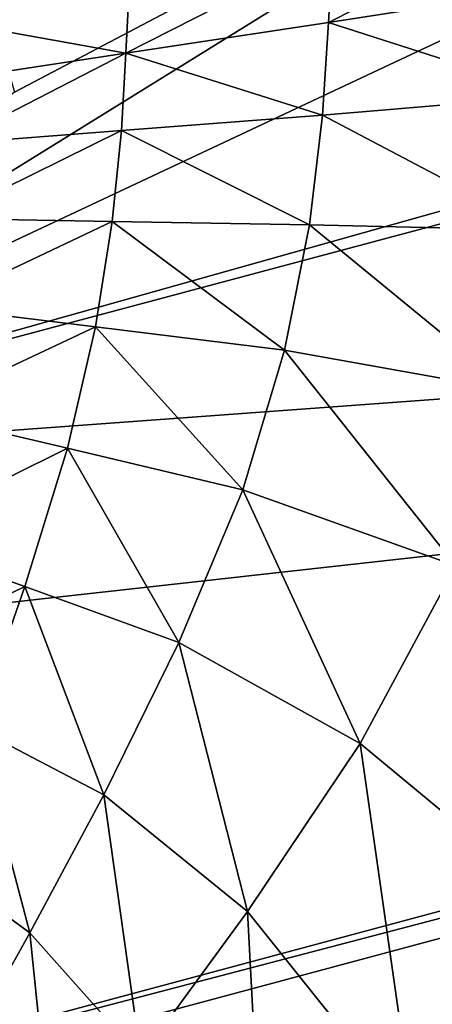
# Model space of a CAD drawing. Units: inches. Extents: x -16.3 to 38.8, y -10 to 46.1.
# Drawn here: x 14.7 to 16.5, y 34.5 to 38.9 of the extents above; entities that cross this region are included whole.
import ezdxf

# ---------------------------------------------------------------- set-up
doc = ezdxf.new("R2010")
doc.units = ezdxf.units.IN
doc.header["$MEASUREMENT"] = 0
doc.layers.add('SEAT-BASE', color=5, linetype='Continuous')
doc.layers.add('SEAT-FABRIC', color=5, linetype='Continuous')

msp = doc.modelspace()

# ---------------------------------------------------------------- linework, layer by layer
at = {"layer": 'SEAT-BASE'}
for points in [[(11.379, 33.4785, 7.874), (31.1595, 38.792, 0.3937), (11.379, 33.4785, 0.3937)], [(31.1595, 38.792, 0.3937), (11.379, 33.4785, 7.874), (31.1595, 38.792, 7.874)], [(11.4096, 33.3644, 7.874), (31.1901, 38.6779, 7.874), (11.379, 33.4785, 7.874)], [(31.1901, 38.6779, 0.3937), (11.4096, 33.3644, 0.3937), (11.379, 33.4785, 0.3937)], [(11.4096, 33.3644, 0.3937), (31.1901, 38.6779, 7.874), (11.4096, 33.3644, 7.874)], [(31.1901, 38.6779, 7.874), (11.4096, 33.3644, 0.3937), (31.1901, 38.6779, 0.3937)]]:
    msp.add_3dface(points, dxfattribs=at)
at = {"layer": 'SEAT-FABRIC'}
for points in [[(28.3775, 41.1139, 7.905), (25.0398, 40.3999, 7.905), (12.5207, 36.8744, 7.9031)], [(12.5207, 36.8744, 7.9031), (34.9042, 38.5163, 7.9023), (28.3775, 41.1139, 7.905)], [(21.3964, 41.049, 7.9084), (18.3767, 40.5051, 7.9084), (12.5207, 36.8744, 7.9031)], [(25.0398, 40.3999, 7.905), (21.3964, 41.049, 7.9084), (12.5207, 36.8744, 7.9031)], [(14.6641, 38.5491, 7.905), (12.5207, 36.8744, 7.9031), (18.3767, 40.5051, 7.9084)], [(18.3767, 40.5051, 7.9084), (14.2171, 40.1139, 7.9118), (14.6641, 38.5491, 7.905)], [(17.1464, 39.4072, 15.3795), (17.1232, 39.0256, 15.503), (16.0717, 38.8617, 15.5441)], [(16.0717, 38.8617, 15.5441), (16.0915, 39.1967, 15.4233), (17.1464, 39.4072, 15.3795)], [(15.1637, 38.7235, 15.583), (15.1785, 39.0158, 15.4647), (16.0915, 39.1967, 15.4233)], [(16.0915, 39.1967, 15.4233), (16.0717, 38.8617, 15.5441), (15.1637, 38.7235, 15.583)], [(15.1785, 39.0158, 15.4647), (14.3968, 38.8608, 15.5001), (14.4042, 39.0887, 15.3803)], [(16.0717, 38.8617, 15.5441), (17.1232, 39.0256, 15.503), (17.0913, 38.5338, 15.6423)], [(14.3968, 38.8608, 15.5001), (15.1785, 39.0158, 15.4647), (15.1637, 38.7235, 15.583)], [(15.1637, 38.7235, 15.583), (14.3864, 38.6051, 15.6162), (14.3968, 38.8608, 15.5001)], [(15.1637, 38.7235, 15.583), (16.0717, 38.8617, 15.5441), (16.0443, 38.4453, 15.6736)], [(17.0913, 38.5338, 15.6423), (16.0443, 38.4453, 15.6736), (16.0717, 38.8617, 15.5441)], [(14.372, 38.3169, 15.7282), (14.3864, 38.6051, 15.6162), (15.1637, 38.7235, 15.583)], [(15.1637, 38.7235, 15.583), (15.1433, 38.3761, 15.703), (14.372, 38.3169, 15.7282)], [(16.0443, 38.4453, 15.6736), (15.1433, 38.3761, 15.703), (15.1637, 38.7235, 15.583)], [(11.471, 35.9045, 7.903), (11.7299, 23.0588, 7.9023), (34.9042, 38.5163, 7.9023)], [(11.471, 35.9045, 7.903), (34.9042, 38.5163, 7.9023), (12.5207, 36.8744, 7.9031)], [(11.7299, 23.0588, 7.9023), (33.6939, -1.1708, 7.903), (34.9042, 38.5163, 7.9023)], [(16.0443, 38.4453, 15.6736), (17.0913, 38.5338, 15.6423), (17.0238, 37.9289, 15.8008)], [(15.1433, 38.3761, 15.703), (16.0443, 38.4453, 15.6736), (15.9864, 37.9533, 15.8174)], [(17.0238, 37.9289, 15.8008), (15.9864, 37.9533, 15.8174), (16.0443, 38.4453, 15.6736)], [(15.1433, 38.3761, 15.703), (15.1025, 37.9683, 15.8338), (14.3444, 37.9816, 15.8477)], [(14.3444, 37.9816, 15.8477), (14.372, 38.3169, 15.7282), (15.1433, 38.3761, 15.703)], [(15.9864, 37.9533, 15.8174), (15.1025, 37.9683, 15.8338), (15.1433, 38.3761, 15.703)], [(14.2946, 37.5849, 15.9863), (14.3444, 37.9816, 15.8477), (15.1025, 37.9683, 15.8338)], [(15.1025, 37.9683, 15.8338), (15.0267, 37.4949, 15.984), (14.2946, 37.5849, 15.9863)], [(15.875, 37.3911, 15.9811), (15.0267, 37.4949, 15.984), (15.1025, 37.9683, 15.8338)], [(15.1025, 37.9683, 15.8338), (15.9864, 37.9533, 15.8174), (15.875, 37.3911, 15.9811)], [(16.8938, 37.2082, 15.9816), (15.875, 37.3911, 15.9811), (15.9864, 37.9533, 15.8174)], [(15.9864, 37.9533, 15.8174), (17.0238, 37.9289, 15.8008), (16.8938, 37.2082, 15.9816)], [(14.2134, 37.1123, 16.1554), (14.2946, 37.5849, 15.9863), (15.0267, 37.4949, 15.984)], [(15.0267, 37.4949, 15.984), (14.9009, 36.9505, 16.1627), (14.2134, 37.1123, 16.1554)], [(15.6872, 36.7644, 16.1705), (14.9009, 36.9505, 16.1627), (15.0267, 37.4949, 15.984)], [(15.0267, 37.4949, 15.984), (15.875, 37.3911, 15.9811), (15.6872, 36.7644, 16.1705)], [(16.6433, 36.4232, 16.1852), (15.6872, 36.7644, 16.1705), (15.875, 37.3911, 15.9811)], [(15.875, 37.3911, 15.9811), (16.8938, 37.2082, 15.9816), (16.6433, 36.4232, 16.1852)], [(14.0916, 36.5491, 16.3668), (14.2134, 37.1123, 16.1554), (14.9009, 36.9505, 16.1627)], [(14.9009, 36.9505, 16.1627), (14.7106, 36.3297, 16.3787), (14.0916, 36.5491, 16.3668)], [(15.4, 36.0784, 16.3912), (14.7106, 36.3297, 16.3787), (14.9009, 36.9505, 16.1627)], [(14.9009, 36.9505, 16.1627), (15.6872, 36.7644, 16.1705), (15.4, 36.0784, 16.3912)], [(16.2142, 35.6254, 16.4116), (15.4, 36.0784, 16.3912), (15.6872, 36.7644, 16.1705)], [(15.6872, 36.7644, 16.1705), (16.6433, 36.4232, 16.1852), (16.2142, 35.6254, 16.4116)], [(13.9504, 35.9603, 16.5934), (14.0916, 36.5491, 16.3668), (14.7106, 36.3297, 16.3787)], [(17.2076, 34.8005, 16.4475), (16.2142, 35.6254, 16.4116), (16.6433, 36.4232, 16.1852)], [(14.7106, 36.3297, 16.3787), (14.4893, 35.696, 16.6064), (13.9504, 35.9603, 16.5934)], [(15.0648, 35.395, 16.6193), (14.4893, 35.696, 16.6064), (14.7106, 36.3297, 16.3787)], [(14.7106, 36.3297, 16.3787), (15.4, 36.0784, 16.3912), (15.0648, 35.395, 16.6193)], [(15.7091, 34.8709, 16.6392), (15.0648, 35.395, 16.6193), (15.4, 36.0784, 16.3912)], [(15.4, 36.0784, 16.3912), (16.2142, 35.6254, 16.4116), (15.7091, 34.8709, 16.6392)], [(14.7334, 34.7759, 16.831), (14.2707, 35.1132, 16.8203), (14.4893, 35.696, 16.6064)], [(14.4893, 35.696, 16.6064), (15.0648, 35.395, 16.6193), (14.7334, 34.7759, 16.831)], [(16.454, 33.9372, 16.6735), (15.7091, 34.8709, 16.6392), (16.2142, 35.6254, 16.4116)], [(16.2142, 35.6254, 16.4116), (17.2076, 34.8005, 16.4475), (16.454, 33.9372, 16.6735)], [(15.2307, 34.2159, 16.8461), (14.7334, 34.7759, 16.831), (15.0648, 35.395, 16.6193)], [(15.0648, 35.395, 16.6193), (15.7091, 34.8709, 16.6392), (15.2307, 34.2159, 16.8461)], [(14.2707, 35.1132, 16.8203), (14.7334, 34.7759, 16.831), (14.4571, 34.283, 17.0025)], [(15.794, 33.2503, 16.8715), (15.2307, 34.2159, 16.8461), (15.7091, 34.8709, 16.6392)], [(15.7091, 34.8709, 16.6392), (16.454, 33.9372, 16.6735), (15.794, 33.2503, 16.8715)], [(17.2988, 32.3643, 16.734), (16.454, 33.9372, 16.6735), (17.2076, 34.8005, 16.4475)], [(14.8411, 33.7082, 17.0118), (14.4571, 34.283, 17.0025), (14.7334, 34.7759, 16.831)], [(14.7334, 34.7759, 16.831), (15.2307, 34.2159, 16.8461), (14.8411, 33.7082, 17.0118)]]:
    msp.add_3dface(points, dxfattribs=at)

doc.saveas('drawing.dxf')
